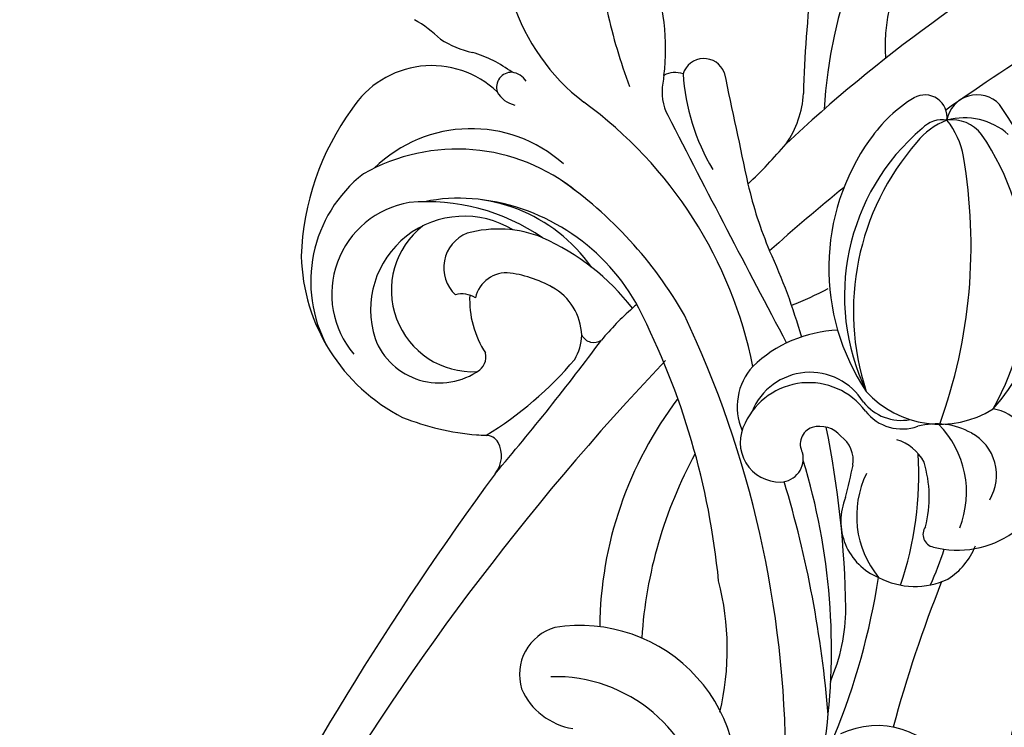
# Model space of a CAD drawing. Units: millimetres. Extents: x 4237 to 8437, y 3463 to 4948.
# Drawn here: x 8066 to 8079, y 4417 to 4426 of the extents above; entities that cross this region are included whole.
import ezdxf

# ---------------------------------------------------------------- set-up
doc = ezdxf.new("R2010")
doc.units = ezdxf.units.MM
doc.layers.add('H-08.木作(細線)', color=8, linetype='Continuous')

# ---------------------------------------------------------------- blocks, each defined once
blk = doc.blocks.new('SE-21063L-d')
at = {"layer": 'H-08.木作(細線)'}
for centre, radius, start, end in [((108.688, 65.271), 20.673, 71.25003, 105.90831), ((107.809, 71.234), 14.719, 108.98238, 170.49337), ((104.602, 73.546), 10.793, 55.48121, 136.228), ((113.362, 77.61), 7.501, 333.93501, 74.76884), ((103.112, 74.943), 7.351, 27.13657, 147.75828), ((100.561, 71.449), 14.965, 338.31992, 47.25658), ((112.08, 84.882), 11.78, 334.65976, 347.20709), ((106.247, 72.081), 10.967, 335.83201, 61.91125), ((130.097, 77.793), 7.65, 164.47991, 185.12389), ((102.872, 71.586), 7.41, 346.08577, 125.34147), ((10.62, -172.877), 251.503, 71.30264, 90.45816), ((94.702, 72.114), 16.18, 343.08556, 22.46485), ((136.973, 61.853), 16.587, 91.78116, 160.0278), ((101.959, 73.357), 5.444, 128.28211, 233.38469), ((104.558, 71.407), 6.448, 55.3983, 200.66237), ((98.934, 70.798), 12.829, 322.68891, 29.73273), ((112.792, 76.872), 9.689, 340.61335, 1.40604), ((12.284, -133.52), 209.774, 64.11532, 90.46186), ((106.443, 71.347), 2.932, 39.21626, 154.4341), ((121.624, 72.855), 2.11, 136.24838, 185.19048), ((120.782, 73.333), 1.194, 15.6983, 124.78248), ((113.796, 72.189), 20.557, 175.88124, 192.69896), ((100.971, 68.159), 9.242, 355.32973, 33.07063), ((120.397, 73.375), 1.56, 320.39551, 10.37631), ((102.082, 71.524), 2.033, 346.02432, 32.41132), ((95.433, 69.964), 16.425, 315.5686, 11.30616), ((106.025, 64.209), 7.56, 104.63519, 141.18414), ((104.282, 68.537), 2.506, 10.86335, 95.21221), ((99.455, 70.136), 1.369, 227.18162, 299.74446), ((97.355, 67.413), 9.523, 346.74703, 9.65023), ((151.679, 28.757), 45.378, 120.26532, 128.11161), ((113.275, 72.34), 20.083, 193.44795, 195.56451), ((89.033, 78.366), 34.121, 298.85044, 341.46339), ((91.739, 69.482), 18.559, 325.40475, 353.57929), ((83.635, 77.123), 32.805, 317.24087, 342.89916), ((92.857, 66.621), 1.121, 317.81312, 17.16946), ((112.808, 88.58), 28.71, 228.88181, 247.39577), ((92.081, 67.441), 2.249, 248.17149, 315.59611), ((102.231, 66.404), 4.547, 289.67546, 348.50418), ((122.361, 78.561), 16.693, 280.20791, 308.99321), ((166.826, 243.856), 193.844, 247.05119, 251.04279), ((102.671, 66.213), 4.234, 257.7548, 284.93258), ((104.552, 61.366), 1.093, 136.24487, 230.31021), ((125.154, 58.208), 3.839, 96.60217, 135.72517), ((130.158, 33.739), 28.802, 99.671, 100.89734), ((124.09, 60.816), 1.801, 357.08805, 46.93807), ((1238.994, -1065.996), 1586.391, 134.737066, 135.470795), ((94.627, 38.111), 24.239, 59.25802, 67.62673), ((131.994, 45.004), 16.858, 111.16104, 138.35112), ((125.909, 59.002), 1.722, 308.19622, 90.66716), ((77.857, 55.028), 3.864, 33.69466, 124.60499), ((64.813, 101.37), 60.284, 293.14162, 314.62727), ((94.627, 38.111), 24.239, 58.21244, 59.25802), ((79.14, 54.194), 5.312, 130.90485, 188.55855), ((799.531, -1136.238), 1370.292, 119.394037, 119.770868), ((69.996, 51.547), 12.422, 272.30463, 26.92379), ((65.892, 52.358), 12.042, 295.61977, 19.15476), ((50.972, 115.951), 83.388, 287.74888, 312.88633), ((91.07, 24.731), 30.398, 70.38121, 106.94545), ((155.009, -45.483), 100.56, 95.7672, 106.00588), ((134.834, 26.413), 31.047, 120.3718, 130.63951), ((137.758, 86.608), 38.248, 240.86488, 247.42232), ((90.797, 16.072), 35.32, 78.99382, 103.81595), ((125.372, 58.536), 7.6, 252.39297, 284.54388), ((64.082, -53.96), 120.656, 46.51914, 60.73057), ((83.746, 83.715), 45.731, 303.28405, 312.45141), ((35.768, -83.807), 155.285, 56.63206, 59.48646), ((135.783, 13.494), 36.903, 33.4069, 104.41115), ((103.51, 44.192), 4.725, 65.14052, 130.89656), ((100.565, 39.429), 10.307, 19.96071, 61.41208), ((100.417, 44.625), 3.139, 78.40748, 198.93841), ((100.31, 42.191), 5.559, 324.05872, 82.37167), ((101.703, 42.524), 4.948, 319.19274, 85.5052), ((132.164, 64.113), 27.184, 218.97382, 225.68199), ((136.978, 32.645), 14.142, 27.88875, 111.08845), ((77.053, 64.201), 21.558, 274.23414, 302.08777), ((120.022, 28.37), 17.549, 72.0397, 141.3414), ((121.848, 33.677), 11.937, 49.43131, 72.52127), ((118.246, 26.664), 17.4, 57.91161, 133.27365), ((47.432, 116.824), 88.932, 292.18061, 304.30756), ((99.189, 44.241), 1.853, 200.00361, 302.1374), ((101.195, 41.718), 1.396, 36.77563, 136.91074), ((118.203, 22.802), 20.359, 66.5107, 125.71405), ((70.521, 84.667), 51.278, 279.58203, 304.55279), ((100.518, 41.358), 2.156, 327.15412, 33.67175), ((128.395, 41.463), 1.767, 279.70572, 46.52757), ((64.725, 109.71), 78.051, 288.48874, 299.08844), ((124.388, 36.373), 5.454, 37.86947, 69.2804), ((126.55, 39.461), 2.159, 6.90417, 64.22962), ((100.046, 40.941), 2.404, 279.5706, 341.76868), ((123.455, 43.183), 6.279, 297.51284, 326.53727), ((126.069, 38.446), 2.917, 324.90755, 25.91516), ((129.033, 37.322), 2.422, 330.37808, 98.0495), ((124.36, 36.881), 5.181, 335.89721, 33.232), ((35.768, -83.807), 155.285, 45.26782, 52.8966), ((108.634, 37.149), 3.838, 146.09158, 207.84524), ((113.107, 35.356), 7.867, 149.64378, 229.73372), ((97.378, 33.564), 4.809, 84.57432, 175.35878), ((93.143, 110.228), 72.03, 273.73271, 275.81915), ((107.888, 36.843), 3.718, 145.88572, 217.06187), ((98.992, 29.794), 7.639, 81.40634, 147.00845), ((107.288, 74.444), 41.473, 267.6668, 297.37169), ((112.281, 49.482), 20.574, 258.05372, 321.83501), ((99.782, 35.825), 3.62, 315.47977, 0.73398), ((113.851, 49.178), 21.661, 295.3058, 322.94416), ((85.139, 49.567), 14.541, 263.91497, 287.35433), ((100.168, 31.56), 5.644, 348.25635, 32.61822), ((84.123, 90.323), 57.001, 265.40073, 278.53715), ((98.623, 32.863), 6.136, 169.75684, 222.75815), ((93.131, 59.133), 27.022, 268.73086, 291.10951), ((75.054, 28.541), 6.624, 316.54665, 43.38889), ((97.027, 41.035), 9.408, 273.02686, 304.55556), ((98.779, 36.686), 7.684, 266.08205, 332.13603), ((97.211, 30.654), 1.034, 72.40454, 185.71203), ((103.773, 30.935), 7.6, 182.89435, 232.87914), ((101.979, 31.112), 3.78, 256.46346, 349.3159), ((96.14, 52.137), 22.451, 262.64514, 270.34761), ((115.305, 45.756), 17.946, 246.0574, 295.78066), ((86.106, -77.247), 106.625, 85.876, 92.4027), ((105.037, 28.788), 3.038, 320.2964, 10.72754), ((97.64, 32.835), 5.434, 229.59522, 266.07629), ((77.945, 80.363), 60.501, 252.83906, 287.29617)]:
    blk.add_arc(centre, radius, start, end, dxfattribs=at)

msp = doc.modelspace()

# ---------------------------------------------------------------- block references
at = {"xscale": 0.16, "yscale": 0.16, "zscale": 0.16, "rotation": 72.42795485312855}
msp.add_blockref('SE-21063L-d', (8078.033, 4402.751), dxfattribs=at)

doc.saveas('drawing.dxf')
